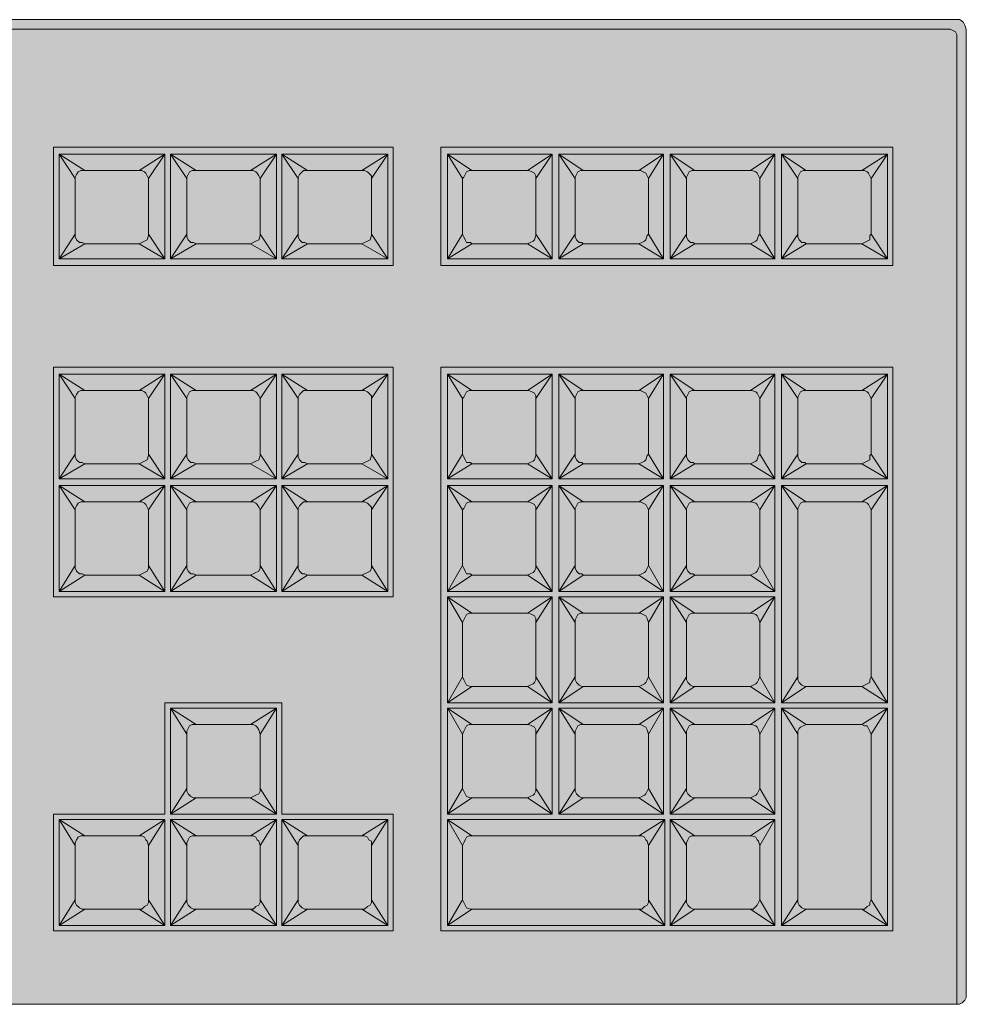
# Model space of a CAD drawing. Units: millimetres. Extents: x -6413 to 35587, y 11952 to 41652.
# Drawn here: x -3630 to -3466, y 29693 to 29863 of the extents above; entities that cross this region are included whole.
import ezdxf

# ---------------------------------------------------------------- set-up
doc = ezdxf.new("R2010")
doc.units = ezdxf.units.MM
doc.linetypes.add('DIVIDE2', pattern=[15.875, 6.35, -3.175, 0, -3.175, 0, -3.175])
doc.layers.add('1-Default', color=7, linetype='Continuous', lineweight=0)
doc.layers.add('700-F-Medical-Equipment-General', color=7, linetype='Continuous', lineweight=13, true_color=0x8a4500)
doc.layers.add('702-F-Medical-Equipment-Outline', color=7, linetype='DIVIDE2', lineweight=13, true_color=0x8a4500)

# ---------------------------------------------------------------- blocks, each defined once
blk = doc.blocks.new('B7280073-1(Operator Console - Keyboard)')
at = {"layer": '700-F-Medical-Equipment-General', "true_color": 0xffdeb5}
h = blk.add_hatch(color=254, dxfattribs=at)
h.dxf.hatch_style = 1
h.paths.add_polyline_path([(9.2096, -6.7072), (9.2281, -6.7072), (9.2466, -6.6979), (9.2652, -6.6794), (9.2744, -6.6609), (9.2744, -6.6424), (9.2744, -0.0648), (9.2652, -0.037), (9.2559, -0.0185), (9.2466, -0.0093), (9.2281, 0), (9.2096, 0), (-9.2096, 0), (-9.2281, -0.0093), (-9.2374, -0.0185), (-9.2374, -0.0278), (-9.2374, -6.6424), (-9.2374, -6.6702), (-9.2281, -6.6887), (-9.2096, -6.6979), (-9.1911, -6.7072)])
at = {"layer": '700-F-Medical-Equipment-General'}
for points in [[(-9.1171, -0.0648), (9.1449, -0.0648), (9.1634, -0.0648), (9.1819, -0.074), (9.2004, -0.0833), (9.2096, -0.1018), (9.2096, -0.1203), (9.2096, -6.7072), (9.2281, -6.7072), (9.2466, -6.6979), (9.2652, -6.6794), (9.2744, -6.6609), (9.2744, -6.6424), (9.2744, -0.0648), (9.2652, -0.037), (9.2559, -0.0185), (9.2466, -0.0093), (9.2281, 0), (9.2096, 0), (-9.2096, 0)], [(3.0575, -1.6652), (3.0575, -1.6745), (3.0575, -0.8696), (5.3704, -0.8696), (5.3704, -1.6745), (3.0575, -1.6745)], [(3.2703, -1.0269), (3.2426, -1.0269), (3.2241, -1.0361), (3.2148, -1.0546), (3.2056, -1.0731), (3.2056, -1.0824), (3.0946, -0.9159), (3.0946, -1.6282), (3.2703, -1.5265)], [(3.6404, -1.0269), (3.6589, -1.0269), (3.6774, -1.0361), (3.6866, -1.0454), (3.6959, -1.0639), (3.7051, -1.0824), (3.8162, -0.9159), (3.6404, -1.0269), (3.2703, -1.0269), (3.0946, -0.9159), (3.8162, -0.9159), (3.8162, -1.6282), (3.0946, -1.6282), (3.2056, -1.4617), (3.2056, -1.4802), (3.2148, -1.4987), (3.2333, -1.5172), (3.2518, -1.5172), (3.2703, -1.5265), (3.6404, -1.5265), (3.6589, -1.5172), (3.6774, -1.508), (3.6959, -1.4987), (3.7051, -1.471), (3.7051, -1.4617), (3.8162, -1.6282), (3.6404, -1.5265)], [(3.9642, -1.4617), (3.9642, -1.0824), (3.8532, -0.9159), (3.8532, -1.6282), (4.0289, -1.5265)], [(4.399, -1.0269), (4.4175, -1.0269), (4.436, -1.0361), (4.4452, -1.0454), (4.4545, -1.0639), (4.4637, -1.0824), (4.5748, -0.9159), (4.399, -1.0269), (4.0289, -1.0269), (3.8532, -0.9159), (4.5748, -0.9159), (4.5748, -1.6282), (4.399, -1.5265)], [(4.7875, -1.0269), (4.6118, -0.9159), (4.7228, -1.0824)], [(6.2862, -1.0269), (6.4528, -0.9159), (6.3417, -1.0824), (6.3417, -1.0639), (6.3325, -1.0454), (6.314, -1.0361), (6.2955, -1.0269), (6.2862, -1.0269), (5.9069, -1.0269), (5.8884, -1.0269), (5.8699, -1.0361), (5.8607, -1.0546), (5.8514, -1.0731), (5.8422, -1.0824), (5.7404, -0.9159), (5.9069, -1.0269)], [(6.6655, -1.0269), (7.0448, -1.0269), (7.0541, -1.0269), (7.0726, -1.0361), (7.0911, -1.0454), (7.1004, -1.0639), (7.1096, -1.0824), (7.2114, -0.9159), (7.0448, -1.0269)], [(7.4241, -1.0269), (7.8034, -1.0269), (7.8127, -1.0269), (7.8405, -1.0361), (7.8497, -1.0454), (7.859, -1.0639), (7.8682, -1.0824), (7.97, -0.9159), (7.8034, -1.0269)], [(8.1272, -1.4617), (8.1272, -1.0824), (8.0162, -0.9159), (8.1828, -1.0269), (8.5621, -1.0269), (8.5806, -1.0269), (8.5991, -1.0361), (8.6083, -1.0454), (8.6176, -1.0639), (8.6268, -1.0824), (8.6268, -1.4617), (8.6176, -1.471), (8.6176, -1.4987), (8.5991, -1.508), (8.5806, -1.5172), (8.5621, -1.5265), (8.1828, -1.5265), (8.1735, -1.5172), (8.155, -1.5172), (8.1365, -1.4987), (8.1272, -1.4802), (8.1272, -1.4617), (8.0162, -1.6282), (8.7378, -1.6282), (8.7378, -0.9159), (8.0162, -0.9159), (8.0162, -1.6282), (8.1828, -1.5265)], [(8.6268, -1.0824), (8.7378, -0.9159), (8.5621, -1.0269)], [(3.9642, -1.0824), (3.9642, -1.0731), (3.9734, -1.0546), (3.9827, -1.0361), (4.0012, -1.0269), (4.0289, -1.0269)], [(5.1576, -1.5265), (4.7875, -1.5265), (4.769, -1.5172), (4.7505, -1.5172), (4.732, -1.4987), (4.7228, -1.4802), (4.7228, -1.4617), (4.7228, -1.0824), (4.7228, -1.0731), (4.732, -1.0546), (4.7505, -1.0361), (4.7598, -1.0269), (4.7875, -1.0269), (5.1576, -1.0269)], [(8.1272, -1.0824), (8.1272, -1.0731), (8.1365, -1.0546), (8.1457, -1.0361), (8.1642, -1.0269), (8.1828, -1.0269)], [(3.2056, -1.0824), (3.2056, -1.4617)], [(3.7051, -1.0824), (3.7051, -1.4617)], [(4.4637, -1.0824), (4.4637, -1.4617)], [(5.2223, -1.0824), (5.2223, -1.4617)], [(5.8422, -1.0824), (5.8422, -1.4617)], [(6.3417, -1.0824), (6.3417, -1.4617)], [(6.61, -1.0824), (6.61, -1.4617)], [(7.1096, -1.0824), (7.1096, -1.4617)], [(7.3686, -1.0824), (7.3686, -1.4617)], [(7.8682, -1.0824), (7.8682, -1.4617)], [(4.7228, -1.4617), (4.6118, -1.6282), (4.7875, -1.5265)], [(7.8034, -1.5265), (7.97, -1.6282), (7.8682, -1.4617), (7.859, -1.471), (7.8497, -1.4987), (7.8405, -1.508), (7.822, -1.5172), (7.8034, -1.5265), (7.4241, -1.5265)], [(8.6268, -1.4617), (8.7378, -1.6282), (8.5621, -1.5265)], [(6.2862, -1.5265), (6.4528, -1.6282), (5.7404, -1.6282), (5.9069, -1.5265)], [(7.0448, -1.5265), (7.2114, -1.6282), (6.499, -1.6282), (6.6655, -1.5265)], [(5.6942, -1.6745), (5.6942, -1.6652)], [(3.0575, -3.1732), (3.0575, -2.3683), (5.3704, -2.3683), (5.3704, -3.1732)], [(5.3611, -2.3683), (3.0668, -2.3683)], [(3.2056, -2.5811), (3.0946, -2.4146), (3.2703, -2.5256)], [(3.6404, -2.5256), (3.8162, -2.4146), (3.7051, -2.5811)], [(4.399, -2.5256), (4.5748, -2.4146), (4.4637, -2.5811)], [(4.7228, -2.5811), (4.6118, -2.4146), (4.7875, -2.5256)], [(6.499, -2.3683), (5.6942, -2.3683), (5.6942, -6.2076), (8.7378, -6.2076)], [(7.2576, -2.3683), (6.4528, -2.3683)], [(8.0162, -2.3683), (7.2114, -2.3683)], [(7.97, -2.3683), (8.7748, -2.3683), (8.7748, -6.2076), (7.97, -6.2076)], [(8.6268, -2.5811), (8.7378, -2.4146), (8.5621, -2.5256)], [(3.9642, -2.5811), (3.9642, -2.5719), (3.9734, -2.5534), (3.9827, -2.5348), (4.0012, -2.5256), (4.0289, -2.5256)], [(5.1576, -2.5256), (4.7875, -2.5256), (4.7598, -2.5256), (4.7505, -2.5348), (4.732, -2.5534), (4.7228, -2.5719), (4.7228, -2.5811), (4.7228, -2.9604), (4.7228, -2.9789), (4.732, -2.9974), (4.7505, -3.0159), (4.769, -3.0159), (4.7875, -3.0252), (5.1576, -3.0252)], [(6.2862, -2.5256), (5.9069, -2.5256)], [(7.0448, -2.5256), (6.6655, -2.5256)], [(7.8034, -2.5256), (7.4241, -2.5256)], [(8.1272, -2.5811), (8.1272, -2.5719), (8.1365, -2.5534), (8.1457, -2.5348), (8.1642, -2.5256), (8.1828, -2.5256)], [(5.2223, -2.5811), (5.2223, -2.9604)], [(5.8422, -2.5811), (5.8422, -2.9604)], [(6.3417, -2.5811), (6.3417, -2.9604)], [(6.61, -2.5811), (6.61, -2.9604)], [(7.1096, -2.5811), (7.1096, -2.9604)], [(7.3686, -2.5811), (7.3686, -2.9604)], [(7.8682, -2.5811), (7.8682, -2.9604)], [(3.2056, -2.9604), (3.0946, -3.1269), (3.2703, -3.0252)], [(3.6404, -3.0252), (3.8162, -3.1269), (3.7051, -2.9604)], [(3.9642, -2.9604), (3.8532, -3.1269), (4.0289, -3.0252)], [(4.399, -3.0252), (4.5748, -3.1269), (4.4637, -2.9604)], [(4.7228, -2.9604), (4.6118, -3.1269), (4.7875, -3.0252)], [(8.1828, -3.0252), (8.1735, -3.0159), (8.155, -3.0159), (8.1365, -2.9974), (8.1272, -2.9789), (8.1272, -2.9604)], [(8.5621, -3.0252), (8.7378, -3.1269), (8.6268, -2.9604)], [(6.2862, -3.0252), (5.9069, -3.0252)], [(7.0448, -3.0252), (6.6655, -3.0252)], [(7.8034, -3.0252), (7.4241, -3.0252)], [(5.3704, -3.1269), (5.3704, -3.9318), (3.0575, -3.9318), (3.0575, -3.1177)], [(3.2056, -3.3397), (3.0946, -3.1732), (3.2703, -3.2842)], [(3.6404, -3.2842), (3.8162, -3.1732), (3.7051, -3.3397)], [(4.399, -3.2842), (4.5748, -3.1732), (4.4637, -3.3397)], [(4.7228, -3.3397), (4.6118, -3.1732), (4.7875, -3.2842)], [(5.8422, -3.3397), (5.7404, -3.1732), (5.9069, -3.2842)], [(6.2862, -3.2842), (6.4528, -3.1732), (6.3417, -3.3397)], [(6.61, -3.3397), (6.499, -3.1732), (6.499, -3.8948), (6.61, -3.719)], [(7.0448, -3.2842), (7.2114, -3.1732), (7.1096, -3.3397)], [(7.8034, -3.2842), (7.97, -3.1732), (7.8682, -3.3397)], [(8.1828, -3.2842), (8.0162, -3.1732), (8.1272, -3.3397)], [(8.1272, -4.4776), (8.1272, -3.3397), (8.1272, -3.3305), (8.1365, -3.312), (8.1457, -3.2935), (8.1642, -3.2842), (8.1828, -3.2842), (8.5621, -3.2842), (8.5806, -3.2842), (8.5991, -3.2935), (8.6083, -3.3027), (8.6176, -3.3212), (8.6268, -3.3397), (8.6268, -4.4776), (8.6176, -4.4961), (8.6176, -4.5146), (8.5991, -4.5239), (8.5806, -4.5331), (8.5621, -4.5424), (8.1828, -4.5424), (8.1735, -4.5424), (8.155, -4.5331), (8.1365, -4.5146), (8.1272, -4.4961), (8.1272, -4.4776), (8.0162, -4.6534), (8.7378, -4.6534), (8.7378, -3.1732), (8.0162, -3.1732), (8.0162, -4.6534), (8.1828, -4.5424)], [(8.5621, -3.2842), (8.7378, -3.1732), (8.6268, -3.3397)], [(3.9642, -3.3397), (3.9642, -3.3305), (3.9734, -3.312), (3.9827, -3.2935), (4.0012, -3.2842), (4.0289, -3.2842)], [(5.1576, -3.2842), (4.7875, -3.2842), (4.7598, -3.2842), (4.7505, -3.2935), (4.732, -3.312), (4.7228, -3.3305), (4.7228, -3.3397), (4.7228, -3.719), (4.7228, -3.7375), (4.732, -3.756), (4.7505, -3.7745), (4.769, -3.7745), (4.7875, -3.7838), (5.1576, -3.7838)], [(6.6655, -3.2842), (7.0448, -3.2842), (7.0541, -3.2842), (7.0726, -3.2935), (7.0911, -3.3027), (7.1004, -3.3212), (7.1096, -3.3397), (7.1096, -3.719), (7.1004, -3.7375), (7.0911, -3.756), (7.0819, -3.7653), (7.0633, -3.7745), (7.0448, -3.7838), (6.6655, -3.7838)], [(7.4241, -3.2842), (7.8034, -3.2842), (7.8127, -3.2842), (7.8405, -3.2935), (7.8497, -3.3027), (7.859, -3.3212), (7.8682, -3.3397), (7.8682, -3.719), (7.859, -3.7375), (7.8497, -3.756), (7.8405, -3.7653), (7.822, -3.7745), (7.8034, -3.7838), (7.4241, -3.7838)], [(5.2223, -3.3397), (5.2223, -3.719)], [(7.3686, -3.3397), (7.3686, -3.719)], [(3.2056, -3.719), (3.0946, -3.8948), (3.2703, -3.7838)], [(3.6404, -3.7838), (3.8162, -3.8948), (3.7051, -3.719)], [(3.9642, -3.719), (3.8532, -3.8948), (4.0289, -3.7838)], [(4.399, -3.7838), (4.5748, -3.8948), (4.4637, -3.719)], [(4.7228, -3.719), (4.6118, -3.8948), (4.7875, -3.7838)], [(5.8422, -3.719), (5.7404, -3.8948), (5.9069, -3.7838)], [(6.2862, -3.7838), (6.4528, -3.8948), (6.3417, -3.719)], [(7.0448, -3.7838), (7.2114, -3.8948), (7.1096, -3.719)], [(7.8034, -3.7838), (7.97, -3.8948), (7.8682, -3.719)], [(3.0575, -3.9318), (3.0575, -3.9225)], [(5.8422, -4.1076), (5.7404, -3.9318), (5.9069, -4.0428)], [(6.2862, -4.0428), (6.4528, -3.9318), (6.3417, -4.1076)], [(6.61, -4.1076), (6.499, -3.9318), (6.499, -4.6534), (6.61, -4.4776)], [(7.0448, -4.0428), (7.2114, -3.9318), (7.1096, -4.1076)], [(7.8034, -4.0428), (7.97, -3.9318), (7.8682, -4.1076)], [(6.6655, -4.0428), (7.0448, -4.0428), (7.0541, -4.0428), (7.0726, -4.0521), (7.0911, -4.0613), (7.1004, -4.0798), (7.1096, -4.1076), (7.1096, -4.4776), (7.1004, -4.4961), (7.0911, -4.5146), (7.0819, -4.5239), (7.0633, -4.5331), (7.0448, -4.5424), (6.6655, -4.5424)], [(7.4241, -4.0428), (7.8034, -4.0428), (7.8127, -4.0428), (7.8405, -4.0521), (7.8497, -4.0613), (7.859, -4.0798), (7.8682, -4.1076), (7.8682, -4.4776), (7.859, -4.4961), (7.8497, -4.5146), (7.8405, -4.5239), (7.822, -4.5331), (7.8034, -4.5424), (7.4241, -4.5424)], [(7.3686, -4.1076), (7.3686, -4.4776)], [(5.8422, -4.4776), (5.7404, -4.6534), (5.9069, -4.5424)], [(6.2862, -4.5424), (6.4528, -4.6534), (6.3417, -4.4776)], [(7.0448, -4.5424), (7.2114, -4.6534), (7.1096, -4.4776)], [(7.8034, -4.5424), (7.97, -4.6534), (7.8682, -4.4776)], [(8.5621, -4.5424), (8.7378, -4.6534), (8.6268, -4.4776)], [(5.3704, -5.449), (5.3704, -5.412), (5.3704, -6.2076), (3.0575, -6.2076), (3.0575, -5.412), (3.8162, -5.412), (3.8162, -4.6534), (4.6118, -4.6534), (4.6118, -5.412), (5.3704, -5.412)], [(5.8422, -4.8662), (5.7404, -4.6904), (5.9069, -4.8014)], [(6.2862, -4.8014), (6.4528, -4.6904), (6.3417, -4.8662)], [(6.61, -4.8662), (6.499, -4.6904), (6.6655, -4.8014), (6.647, -4.8014), (6.6285, -4.8107), (6.6193, -4.8292), (6.61, -4.8477), (6.61, -4.8662), (6.61, -5.2362), (6.61, -5.2547), (6.6193, -5.2732), (6.6378, -5.2917), (6.6563, -5.301), (6.6655, -5.301), (6.499, -5.412), (6.61, -5.2362)], [(7.0448, -4.8014), (7.2114, -4.6904), (7.1096, -4.8662)], [(7.3686, -4.8662), (7.2576, -4.6904), (7.4241, -4.8014), (7.4056, -4.8014), (7.3871, -4.8107), (7.3779, -4.8292), (7.3686, -4.8477), (7.3686, -4.8662), (7.3686, -5.2362), (7.3686, -5.2547), (7.3779, -5.2732), (7.3964, -5.2917), (7.4149, -5.301), (7.4241, -5.301), (7.2576, -5.412), (7.3686, -5.2362)], [(7.8034, -4.8014), (7.97, -4.6904), (7.8682, -4.8662)], [(8.5621, -4.8014), (8.7378, -4.6904), (8.6268, -4.8662)], [(3.9642, -4.8662), (3.9642, -4.8477), (3.9734, -4.8292), (3.9827, -4.8107), (4.0012, -4.8014), (4.0289, -4.8014)], [(4.399, -4.8014), (4.4175, -4.8014), (4.436, -4.8107), (4.4452, -4.8199), (4.4545, -4.8384), (4.4637, -4.8662)], [(6.6655, -4.8014), (7.0448, -4.8014), (7.0541, -4.8014), (7.0726, -4.8107), (7.0911, -4.8199), (7.1004, -4.8384), (7.1096, -4.8662), (7.1096, -5.2362), (7.1004, -5.2547), (7.0911, -5.2732), (7.0819, -5.2825), (7.0633, -5.2917), (7.0448, -5.301), (6.6655, -5.301)], [(7.4241, -4.8014), (7.8034, -4.8014), (7.8127, -4.8014), (7.8405, -4.8107), (7.8497, -4.8199), (7.859, -4.8384), (7.8682, -4.8662), (7.8682, -5.2362), (7.859, -5.2547), (7.8497, -5.2732), (7.8405, -5.2825), (7.822, -5.2917), (7.8034, -5.301), (7.4241, -5.301)], [(8.1272, -4.8662), (8.1272, -4.8477), (8.1365, -4.8292), (8.1457, -4.8199), (8.1642, -4.8107), (8.1828, -4.8014)], [(4.0289, -5.301), (4.0104, -5.301), (3.9919, -5.2917), (3.9734, -5.2732), (3.9642, -5.2547), (3.9642, -5.2362)], [(4.4637, -5.2362), (4.4637, -5.2547), (4.4545, -5.2732), (4.436, -5.2825), (4.4175, -5.2917), (4.399, -5.301)], [(5.8422, -5.2362), (5.7404, -5.412), (5.9069, -5.301)], [(6.2862, -5.301), (6.4528, -5.412), (6.3417, -5.2362)], [(7.0448, -5.301), (7.2114, -5.412), (7.1096, -5.2362)], [(7.8034, -5.301), (7.97, -5.412), (7.8682, -5.2362)], [(3.0575, -5.449), (3.0575, -5.412)], [(4.7875, -5.56), (4.6118, -5.449), (4.7228, -5.6248)], [(5.8422, -5.6248), (5.7404, -5.449), (5.9069, -5.56)], [(7.0448, -5.56), (7.2206, -5.449), (7.1096, -5.6248)], [(7.8034, -5.56), (7.97, -5.449), (7.8682, -5.6248)], [(3.2056, -5.6248), (3.2056, -5.6063), (3.2148, -5.5878), (3.2241, -5.5693), (3.2426, -5.56), (3.2703, -5.56)], [(3.6404, -5.56), (3.6589, -5.56), (3.6774, -5.5693), (3.6866, -5.5878), (3.6959, -5.597), (3.7051, -5.6248)], [(3.9642, -5.6248), (3.9642, -5.6063), (3.9734, -5.5878), (3.9827, -5.5693), (4.0012, -5.56), (4.0289, -5.56)], [(4.399, -5.56), (4.4175, -5.56), (4.436, -5.5693), (4.4452, -5.5878), (4.4545, -5.597), (4.4637, -5.6248)], [(5.1576, -5.56), (4.7875, -5.56), (4.7598, -5.56), (4.7505, -5.5693), (4.732, -5.5878), (4.7228, -5.6063), (4.7228, -5.6248), (4.7228, -5.9948), (4.7228, -6.0133), (4.732, -6.0318), (4.7505, -6.0503), (4.769, -6.0596), (4.7875, -6.0596), (5.1576, -6.0596)], [(7.4241, -5.56), (7.8034, -5.56), (7.8127, -5.56), (7.8405, -5.5693), (7.8497, -5.5878), (7.859, -5.597), (7.8682, -5.6248), (7.8682, -5.9948), (7.859, -6.0133), (7.8497, -6.0318), (7.8405, -6.0411), (7.822, -6.0596), (7.8034, -6.0596), (7.4241, -6.0596)], [(5.2223, -5.6248), (5.2223, -5.9948)], [(7.3686, -5.6248), (7.3686, -5.9948)], [(3.2703, -6.0596), (3.2518, -6.0596), (3.2333, -6.0503), (3.2148, -6.0318), (3.2056, -6.0133), (3.2056, -5.9948)], [(3.7051, -5.9948), (3.7051, -6.0133), (3.6959, -6.0318), (3.6774, -6.0411), (3.6589, -6.0596), (3.6404, -6.0596)], [(4.0289, -6.0596), (4.0104, -6.0596), (3.9919, -6.0503), (3.9734, -6.0318), (3.9642, -6.0133), (3.9642, -5.9948)], [(4.4637, -5.9948), (4.4637, -6.0133), (4.4545, -6.0318), (4.436, -6.0411), (4.4175, -6.0596), (4.399, -6.0596)], [(4.7875, -6.0596), (4.6118, -6.1706), (4.7228, -5.9948)], [(5.8422, -5.9948), (5.7404, -6.1706), (5.9069, -6.0596)], [(7.0448, -6.0596), (7.2206, -6.1706), (7.1096, -5.9948)], [(7.8034, -6.0596), (7.97, -6.1706), (7.8682, -5.9948)], [(8.1828, -6.0596), (8.1735, -6.0596), (8.155, -6.0503), (8.1365, -6.0318), (8.1272, -6.0133), (8.1272, -5.9948)], [(8.5621, -6.0596), (8.7378, -6.1706), (8.6268, -5.9948)], [(5.3704, -6.2076), (3.0575, -6.2076), (3.0575, -6.1984)], [(6.499, -6.2076), (5.6942, -6.2076)], [(7.2576, -6.2076), (6.4528, -6.2076)], [(8.0162, -6.2076), (7.2114, -6.2076)], [(-9.1726, -6.7072), (9.2096, -6.7072)]]:
    blk.add_lwpolyline(points, dxfattribs=at)
for points in [[(8.7748, -1.6745), (8.7748, -0.8696), (5.6942, -0.8696), (5.6942, -1.6745)], [(4.6118, -0.9159), (5.3334, -0.9159), (5.3334, -1.6282), (4.6118, -1.6282)], [(5.2223, -1.0824), (5.3334, -0.9159), (5.1576, -1.0269), (5.1761, -1.0269), (5.1946, -1.0361), (5.2038, -1.0454), (5.2223, -1.0639)], [(5.7404, -0.9159), (5.7404, -1.6282), (5.8422, -1.4617), (5.8514, -1.4802), (5.8607, -1.4987), (5.8699, -1.5172), (5.8977, -1.5172), (5.9069, -1.5265), (6.2862, -1.5265), (6.3047, -1.5172), (6.3232, -1.508), (6.3325, -1.4987), (6.3417, -1.471), (6.3417, -1.4617), (6.4528, -1.6282), (6.4528, -0.9159)], [(6.61, -1.0824), (6.61, -1.0731), (6.6193, -1.0546), (6.6285, -1.0361), (6.647, -1.0269), (6.6655, -1.0269), (6.499, -0.9159)], [(6.499, -0.9159), (7.2114, -0.9159), (7.2114, -1.6282), (7.1096, -1.4617), (7.1004, -1.471), (7.0911, -1.4987), (7.0819, -1.508), (7.0633, -1.5172), (7.0448, -1.5265), (6.6655, -1.5265), (6.6563, -1.5172), (6.6378, -1.5172), (6.6193, -1.4987), (6.61, -1.4802), (6.61, -1.4617), (6.499, -1.6282)], [(7.3686, -1.0824), (7.3686, -1.0731), (7.3779, -1.0546), (7.3871, -1.0361), (7.4056, -1.0269), (7.4241, -1.0269), (7.2576, -0.9159)], [(7.97, -1.6282), (7.97, -0.9159), (7.2576, -0.9159), (7.2576, -1.6282), (7.4241, -1.5265), (7.4149, -1.5172), (7.3964, -1.5172), (7.3779, -1.4987), (7.3686, -1.4802), (7.3686, -1.4617), (7.2576, -1.6282)], [(4.399, -1.5265), (4.0289, -1.5265), (4.0104, -1.5172), (3.9919, -1.5172), (3.9734, -1.4987), (3.9642, -1.4802), (3.9642, -1.4617), (3.8532, -1.6282), (4.5748, -1.6282), (4.4637, -1.4617), (4.4637, -1.471), (4.4545, -1.4987), (4.436, -1.508), (4.4175, -1.5172)], [(5.1576, -1.5265), (5.1761, -1.5172), (5.1946, -1.508), (5.2131, -1.4987), (5.2223, -1.471), (5.2223, -1.4617), (5.3334, -1.6282)], [(3.8162, -3.1269), (3.8162, -2.4146), (3.0946, -2.4146), (3.0946, -3.1269)], [(4.399, -3.0252), (4.0289, -3.0252), (4.0104, -3.0159), (3.9919, -3.0159), (3.9734, -2.9974), (3.9642, -2.9789), (3.9642, -2.9604), (3.9642, -2.5811), (3.8532, -2.4146), (4.5748, -2.4146), (4.5748, -3.1269), (3.8532, -3.1269), (3.8532, -2.4146), (4.0289, -2.5256), (4.399, -2.5256), (4.4175, -2.5256), (4.436, -2.5348), (4.4452, -2.5441), (4.4545, -2.5626), (4.4637, -2.5811), (4.4637, -2.9604), (4.4637, -2.9697), (4.4545, -2.9974), (4.436, -3.0067), (4.4175, -3.0159)], [(4.6118, -3.1269), (4.6118, -2.4146), (5.3334, -2.4146), (5.3334, -3.1269)], [(5.2223, -2.5811), (5.2223, -2.5626), (5.2038, -2.5441), (5.1946, -2.5348), (5.1761, -2.5256), (5.1576, -2.5256), (5.3334, -2.4146)], [(5.7404, -2.3683), (8.7378, -2.3683)], [(6.4528, -3.1269), (5.7404, -3.1269), (5.7404, -2.4146), (6.4528, -2.4146)], [(5.9069, -2.5256), (5.7404, -2.4146), (5.8422, -2.5811), (5.8514, -2.5719), (5.8607, -2.5534), (5.8699, -2.5348), (5.8884, -2.5256)], [(6.3417, -2.5811), (6.4528, -2.4146), (6.2862, -2.5256), (6.2955, -2.5256), (6.314, -2.5348), (6.3325, -2.5441), (6.3417, -2.5626)], [(7.2114, -3.1269), (7.2114, -2.4146), (7.0448, -2.5256), (7.0541, -2.5256), (7.0726, -2.5348), (7.0911, -2.5441), (7.1004, -2.5626), (7.1096, -2.5811), (7.2114, -2.4146), (6.499, -2.4146), (6.6655, -2.5256), (6.647, -2.5256), (6.6285, -2.5348), (6.6193, -2.5534), (6.61, -2.5719), (6.61, -2.5811), (6.499, -2.4146), (6.499, -3.1269), (6.6655, -3.0252), (6.6563, -3.0159), (6.6378, -3.0159), (6.6193, -2.9974), (6.61, -2.9789), (6.61, -2.9604), (6.499, -3.1269), (7.2114, -3.1269), (7.1096, -2.9604), (7.1004, -2.9697), (7.0911, -2.9974), (7.0819, -3.0067), (7.0633, -3.0159), (7.0448, -3.0252)], [(7.97, -3.1269), (7.8034, -3.0252), (7.822, -3.0159), (7.8405, -3.0067), (7.8497, -2.9974), (7.859, -2.9697), (7.8682, -2.9604), (7.97, -3.1269), (7.2576, -3.1269), (7.2576, -2.4146), (7.97, -2.4146), (7.8682, -2.5811), (7.859, -2.5626), (7.8497, -2.5441), (7.8405, -2.5348), (7.8127, -2.5256), (7.8034, -2.5256), (7.97, -2.4146)], [(7.4241, -2.5256), (7.2576, -2.4146), (7.3686, -2.5811), (7.3686, -2.5719), (7.3779, -2.5534), (7.3871, -2.5348), (7.4056, -2.5256)], [(8.6268, -2.9604), (8.6268, -2.5811), (8.6176, -2.5626), (8.6083, -2.5441), (8.5991, -2.5348), (8.5806, -2.5256), (8.5621, -2.5256), (8.1828, -2.5256), (8.0162, -2.4146), (8.7378, -2.4146), (8.7378, -3.1269), (8.0162, -3.1269), (8.0162, -2.4146), (8.1272, -2.5811), (8.1272, -2.9604), (8.0162, -3.1269), (8.1828, -3.0252), (8.5621, -3.0252), (8.5806, -3.0159), (8.5991, -3.0067), (8.6176, -2.9974), (8.6176, -2.9697)], [(3.6404, -3.0252), (3.2703, -3.0252), (3.2518, -3.0159), (3.2333, -3.0159), (3.2148, -2.9974), (3.2056, -2.9789), (3.2056, -2.9604), (3.2056, -2.5811), (3.2056, -2.5719), (3.2148, -2.5534), (3.2241, -2.5348), (3.2426, -2.5256), (3.2703, -2.5256), (3.6404, -2.5256), (3.6589, -2.5256), (3.6774, -2.5348), (3.6866, -2.5441), (3.6959, -2.5626), (3.7051, -2.5811), (3.7051, -2.9604), (3.7051, -2.9697), (3.6959, -2.9974), (3.6774, -3.0067), (3.6589, -3.0159)], [(5.1576, -3.0252), (5.3334, -3.1269), (5.2223, -2.9604), (5.2223, -2.9697), (5.2131, -2.9974), (5.1946, -3.0067), (5.1761, -3.0159)], [(5.8422, -2.9604), (5.8514, -2.9789), (5.8607, -2.9974), (5.8699, -3.0159), (5.8977, -3.0159), (5.9069, -3.0252), (5.7404, -3.1269)], [(6.2862, -3.0252), (6.3047, -3.0159), (6.3232, -3.0067), (6.3325, -2.9974), (6.3417, -2.9697), (6.3417, -2.9604), (6.4528, -3.1269)], [(7.3686, -2.9604), (7.3686, -2.9789), (7.3779, -2.9974), (7.3964, -3.0159), (7.4149, -3.0159), (7.4241, -3.0252), (7.2576, -3.1269)], [(3.8162, -3.8948), (3.8162, -3.1732), (3.0946, -3.1732), (3.0946, -3.8948)], [(4.399, -3.7838), (4.0289, -3.7838), (4.0104, -3.7745), (3.9919, -3.7745), (3.9734, -3.756), (3.9642, -3.7375), (3.9642, -3.719), (3.9642, -3.3397), (3.8532, -3.1732), (4.5748, -3.1732), (4.5748, -3.8948), (3.8532, -3.8948), (3.8532, -3.1732), (4.0289, -3.2842), (4.399, -3.2842), (4.4175, -3.2842), (4.436, -3.2935), (4.4452, -3.3027), (4.4545, -3.3212), (4.4637, -3.3397), (4.4637, -3.719), (4.4637, -3.7375), (4.4545, -3.756), (4.436, -3.7653), (4.4175, -3.7745)], [(4.6118, -3.8948), (4.6118, -3.1732), (5.3334, -3.1732), (5.3334, -3.8948)], [(5.2223, -3.3397), (5.2223, -3.3212), (5.2038, -3.3027), (5.1946, -3.2935), (5.1761, -3.2842), (5.1576, -3.2842), (5.3334, -3.1732)], [(5.7404, -3.8948), (5.7404, -3.1732), (6.4528, -3.1732), (6.4528, -3.8948)], [(7.2114, -3.8948), (7.2114, -3.1732), (6.499, -3.1732), (6.6655, -3.2842), (6.647, -3.2842), (6.6285, -3.2935), (6.6193, -3.312), (6.61, -3.3305), (6.61, -3.3397), (6.61, -3.719), (6.61, -3.7375), (6.6193, -3.756), (6.6378, -3.7745), (6.6563, -3.7745), (6.6655, -3.7838), (6.499, -3.8948)], [(7.97, -3.8948), (7.97, -3.1732), (7.2576, -3.1732), (7.4241, -3.2842), (7.4056, -3.2842), (7.3871, -3.2935), (7.3779, -3.312), (7.3686, -3.3305), (7.3686, -3.3397), (7.2576, -3.1732), (7.2576, -3.8948)], [(3.6404, -3.7838), (3.2703, -3.7838), (3.2518, -3.7745), (3.2333, -3.7745), (3.2148, -3.756), (3.2056, -3.7375), (3.2056, -3.719), (3.2056, -3.3397), (3.2056, -3.3305), (3.2148, -3.312), (3.2241, -3.2935), (3.2426, -3.2842), (3.2703, -3.2842), (3.6404, -3.2842), (3.6589, -3.2842), (3.6774, -3.2935), (3.6866, -3.3027), (3.6959, -3.3212), (3.7051, -3.3397), (3.7051, -3.719), (3.7051, -3.7375), (3.6959, -3.756), (3.6774, -3.7653), (3.6589, -3.7745)], [(6.2862, -3.7838), (5.9069, -3.7838), (5.8977, -3.7745), (5.8699, -3.7745), (5.8607, -3.756), (5.8514, -3.7375), (5.8422, -3.719), (5.8422, -3.3397), (5.8514, -3.3305), (5.8607, -3.312), (5.8699, -3.2935), (5.8884, -3.2842), (5.9069, -3.2842), (6.2862, -3.2842), (6.2955, -3.2842), (6.314, -3.2935), (6.3325, -3.3027), (6.3417, -3.3212), (6.3417, -3.3397), (6.3417, -3.719), (6.3417, -3.7375), (6.3325, -3.756), (6.3232, -3.7653), (6.3047, -3.7745)], [(5.1576, -3.7838), (5.3334, -3.8948), (5.2223, -3.719), (5.2223, -3.7375), (5.2131, -3.756), (5.1946, -3.7653), (5.1761, -3.7745)], [(7.2576, -3.8948), (7.4241, -3.7838), (7.4149, -3.7745), (7.3964, -3.7745), (7.3779, -3.756), (7.3686, -3.7375), (7.3686, -3.719)], [(5.7404, -4.6534), (5.7404, -3.9318), (6.4528, -3.9318), (6.4528, -4.6534)], [(7.2114, -4.6534), (7.2114, -3.9318), (6.499, -3.9318), (6.6655, -4.0428), (6.647, -4.0428), (6.6285, -4.0521), (6.6193, -4.0706), (6.61, -4.0891), (6.61, -4.1076), (6.61, -4.4776), (6.61, -4.4961), (6.6193, -4.5146), (6.6378, -4.5331), (6.6563, -4.5424), (6.6655, -4.5424), (6.499, -4.6534)], [(7.97, -4.6534), (7.97, -3.9318), (7.2576, -3.9318), (7.4241, -4.0428), (7.4056, -4.0428), (7.3871, -4.0521), (7.3779, -4.0706), (7.3686, -4.0891), (7.3686, -4.1076), (7.2576, -3.9318), (7.2576, -4.6534)], [(6.2862, -4.5424), (5.9069, -4.5424), (5.8977, -4.5424), (5.8699, -4.5331), (5.8607, -4.5146), (5.8514, -4.4961), (5.8422, -4.4776), (5.8422, -4.1076), (5.8514, -4.0891), (5.8607, -4.0706), (5.8699, -4.0521), (5.8884, -4.0428), (5.9069, -4.0428), (6.2862, -4.0428), (6.2955, -4.0428), (6.314, -4.0521), (6.3325, -4.0613), (6.3417, -4.0798), (6.3417, -4.1076), (6.3417, -4.4776), (6.3417, -4.4961), (6.3325, -4.5146), (6.3232, -4.5239), (6.3047, -4.5331)], [(7.2576, -4.6534), (7.4241, -4.5424), (7.4149, -4.5424), (7.3964, -4.5331), (7.3779, -4.5146), (7.3686, -4.4961), (7.3686, -4.4776)], [(4.5748, -4.6904), (4.4637, -4.8662), (4.4637, -5.2362), (4.5748, -5.412), (4.5748, -4.6904), (3.8532, -4.6904), (3.8532, -5.412), (4.5748, -5.412), (4.399, -5.301), (4.0289, -5.301), (3.8532, -5.412), (3.9642, -5.2362), (3.9642, -4.8662), (3.8532, -4.6904), (4.0289, -4.8014), (4.399, -4.8014)], [(5.7404, -4.6904), (6.4528, -4.6904), (6.4528, -5.412), (5.7404, -5.412)], [(6.499, -4.6904), (6.499, -5.412), (7.2114, -5.412), (7.2114, -4.6904)], [(7.2576, -4.6904), (7.97, -4.6904), (7.97, -5.412), (7.2576, -5.412)], [(8.6268, -4.8662), (8.6176, -4.8477), (8.6083, -4.8292), (8.5991, -4.8107), (8.5806, -4.8107), (8.5621, -4.8014), (8.1828, -4.8014), (8.0162, -4.6904), (8.1272, -4.8662), (8.1272, -5.9948), (8.0162, -6.1706), (8.1828, -6.0596), (8.5621, -6.0596), (8.5806, -6.0596), (8.5991, -6.0411), (8.6176, -6.0318), (8.6176, -6.0133), (8.6268, -5.9948)], [(8.0162, -4.6904), (8.7378, -4.6904), (8.7378, -6.1706), (8.0162, -6.1706)], [(5.9069, -4.8014), (5.8884, -4.8014), (5.8699, -4.8107), (5.8607, -4.8292), (5.8514, -4.8477), (5.8422, -4.8662), (5.8422, -5.2362), (5.8514, -5.2547), (5.8607, -5.2732), (5.8699, -5.2917), (5.8977, -5.301), (5.9069, -5.301), (6.2862, -5.301), (6.3047, -5.2917), (6.3232, -5.2825), (6.3325, -5.2732), (6.3417, -5.2547), (6.3417, -5.2362), (6.3417, -4.8662), (6.3417, -4.8384), (6.3325, -4.8199), (6.314, -4.8107), (6.2955, -4.8014), (6.2862, -4.8014)], [(3.8162, -5.449), (3.7051, -5.6248), (3.7051, -5.9948), (3.8162, -6.1706), (3.6404, -6.0596), (3.2703, -6.0596), (3.0946, -6.1706), (3.8162, -6.1706), (3.8162, -5.449), (3.0946, -5.449), (3.0946, -6.1706), (3.2056, -5.9948), (3.2056, -5.6248), (3.0946, -5.449), (3.2703, -5.56), (3.6404, -5.56)], [(4.5748, -5.449), (4.4637, -5.6248), (4.4637, -5.9948), (4.5748, -6.1706), (4.399, -6.0596), (4.0289, -6.0596), (3.8532, -6.1706), (4.5748, -6.1706), (4.5748, -5.449), (3.8532, -5.449), (3.8532, -6.1706), (3.9642, -5.9948), (3.9642, -5.6248), (3.8532, -5.449), (4.0289, -5.56), (4.399, -5.56)], [(4.6118, -5.449), (5.3334, -5.449), (5.3334, -6.1706), (4.6118, -6.1706)], [(5.2223, -5.6248), (5.3334, -5.449), (5.1576, -5.56), (5.1761, -5.56), (5.1946, -5.5693), (5.2038, -5.5878), (5.2223, -5.597)], [(7.2206, -6.1706), (5.7404, -6.1706), (5.7404, -5.449), (7.2206, -5.449)], [(7.3686, -5.6248), (7.3686, -5.6063), (7.3779, -5.5878), (7.3871, -5.5693), (7.4056, -5.56), (7.4241, -5.56), (7.2576, -5.449)], [(7.97, -6.1706), (7.2576, -6.1706), (7.3686, -5.9948), (7.3686, -6.0133), (7.3779, -6.0318), (7.3964, -6.0503), (7.4149, -6.0596), (7.4241, -6.0596), (7.2576, -6.1706), (7.2576, -5.449), (7.97, -5.449)], [(7.1096, -5.6248), (7.1096, -5.9948), (7.1096, -6.0133), (7.1004, -6.0318), (7.0819, -6.0411), (7.0633, -6.0596), (7.0448, -6.0596), (5.9069, -6.0596), (5.8977, -6.0596), (5.8699, -6.0503), (5.8607, -6.0318), (5.8514, -6.0133), (5.8422, -5.9948), (5.8422, -5.6248), (5.8514, -5.6063), (5.8607, -5.5878), (5.8699, -5.5693), (5.8884, -5.56), (5.9069, -5.56), (7.0448, -5.56), (7.0633, -5.56), (7.0819, -5.5693), (7.0911, -5.5878), (7.1004, -5.597)], [(5.1576, -6.0596), (5.1761, -6.0596), (5.1946, -6.0411), (5.2131, -6.0318), (5.2223, -6.0133), (5.2223, -5.9948), (5.3334, -6.1706)]]:
    blk.add_lwpolyline(points, close=True, dxfattribs=at)
at = {"layer": '702-F-Medical-Equipment-Outline'}
blk.add_lwpolyline([(9.2096, -6.7072), (9.2281, -6.7072), (9.2466, -6.6979), (9.2652, -6.6794), (9.2744, -6.6609), (9.2744, -6.6424), (9.2744, -0.0648), (9.2652, -0.037), (9.2559, -0.0185), (9.2466, -0.0093), (9.2281, 0), (9.2096, 0), (-9.2096, 0), (-9.2281, -0.0093), (-9.2374, -0.0185), (-9.2374, -0.0278), (-9.2374, -6.6424), (-9.2374, -6.6702), (-9.2281, -6.6887), (-9.2096, -6.6979), (-9.1911, -6.7072), (9.2096, -6.7072)], close=True, dxfattribs=at)

msp = doc.modelspace()

# ---------------------------------------------------------------- block references
at = {"layer": '1-Default', "xscale": 25.4, "yscale": 25.4, "zscale": 25.4, "rotation": 1.535234443825432e-06}
msp.add_blockref('B7280073-1(Operator Console - Keyboard)', (-3701.73, 29862.87), dxfattribs=at)

doc.saveas('drawing.dxf')
